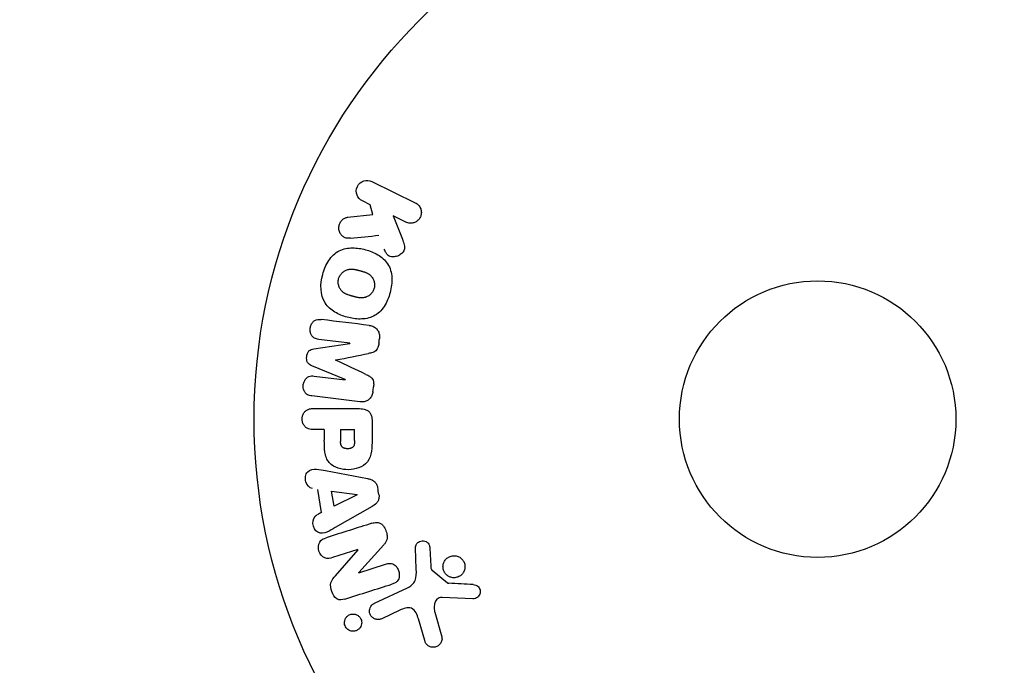
# Model space of a CAD drawing. Units: millimetres. Extents: x -17605 to 17348, y -7152 to 7054.
# Drawn here: x 14666 to 14758, y 1165 to 1225 of the extents above; entities that cross this region are included whole.
import ezdxf

# ---------------------------------------------------------------- set-up
doc = ezdxf.new("R2010")
doc.units = ezdxf.units.MM
doc.layers.add('2d', color=230, linetype='Continuous')

msp = doc.modelspace()

# ---------------------------------------------------------------- linework, layer by layer
at = {"layer": '2d'}
for p, q in [((14698.806, 1210.021), (14702.901, 1208.024)), ((14698.657, 1207.842), (14697.919, 1208.202)), ((14698.918, 1206.934), (14698.657, 1207.842)), ((14696.548, 1206.666), (14698.918, 1206.934)), ((14702.014, 1206.204), (14700.82, 1206.786)), ((14700.82, 1206.786), (14701.687, 1204.592)), ((14693.363, 1194.298), (14696.728, 1194.805)), ((14696.731, 1194.823), (14693.816, 1195.181)), ((14696.31, 1191.401), (14693.167, 1192.707)), ((14693.393, 1191.741), (14696.308, 1191.383)), ((14697.689, 1189.313), (14693.164, 1189.869)), ((14693.321, 1188.681), (14697.509, 1188.681)), ((14698.83, 1187.6), (14698.83, 1185.77)), ((14694.342, 1186.709), (14693.321, 1186.709)), ((14695.872, 1186.709), (14697.183, 1186.709)), ((14694.467, 1182.853), (14698.395, 1182.1)), ((14694.083, 1178.916), (14693.72, 1181.086)), ((14695.268, 1179.503), (14695.032, 1180.917)), ((14695.032, 1180.917), (14697.432, 1180.601)), ((14697.435, 1180.583), (14695.268, 1179.503)), ((14698.833, 1179.48), (14695.364, 1177.489)), ((14697.507, 1175.419), (14695.124, 1174.667)), ((14695.381, 1172.968), (14697.513, 1175.402)), ((14699.944, 1175.882), (14697.573, 1173.271)), ((14702.991, 1173.587), (14702.91, 1175.602)), ((14704.268, 1175.567), (14704.36, 1173.875)), ((14697.579, 1173.254), (14700.106, 1174.051)), ((14704.482, 1173.482), (14705.939, 1172.302)), ((14699.054, 1170.387), (14702.167, 1171.838)), ((14708.306, 1170.796), (14705.413, 1170.924)), ((14701.454, 1169.726), (14699.736, 1168.925)), ((14703.785, 1166.88), (14703.192, 1168.904)), ((14704.723, 1169.539), (14705.389, 1167.216))]:
    msp.add_line(p, q, dxfattribs=at)
msp.add_lwpolyline([(10245.807, 7048.336), (-10502.875, 7053.709, 1.00013), (-10504.7, -7146.291), (10245.807, -7151.664, 1.000259), (10245.807, 7048.336)], format="xyb", close=True, dxfattribs=at)
for radius in [53, 13]:
    msp.add_circle((14740.742, 1187.686), radius, dxfattribs=at)
for centre, major_axis, start_param, end_param in [((14696.521, 1193.115), (-10.017, -81.58), -1.591736, -1.591508), ((14699.222, 1192.784), (10.19, 82.987), -1.546276, -1.541154), ((14695.41, 1193.252), (9.942, 80.968), -1.571045, -1.570849), ((14699.222, 1192.784), (10.19, 82.987), -1.600736, -1.595614), ((14697.183, 1187.686), (0, 82.724), -1.594947, -1.582606), ((14734.709, 1199.559), (-82.498, -41.92), -1.056248, -1.05016), ((14697.899, 1174.177), (24.655, -78.197), -1.586672, -1.586454)]:
    msp.add_ellipse(centre, major_axis=major_axis, ratio=0.000001, start_param=start_param, end_param=end_param, dxfattribs=at)
at = {"layer": '2d', "extrusion": (0, 0, -1)}
for centre, major_axis, start_param, end_param in [((14696.521, 1193.115), (-10.017, -81.58), -1.549786, -1.549557), ((14694.342, 1187.686), (0, -81.164), -1.558753, -1.546287), ((14695.872, 1187.686), (0, -82.02), -1.558895, -1.545254), ((14699.445, 1180.775), (-13.797, 82.444), -1.572893, -1.565066), ((14697.458, 1180.442), (-13.625, 81.419), -1.569073, -1.568843), ((14697.343, 1174.002), (-24.559, 77.889), -1.580394, -1.580187)]:
    msp.add_ellipse(centre, major_axis=major_axis, ratio=0.000001, start_param=start_param, end_param=end_param, dxfattribs=at)
at = {"layer": '2d'}
for points, knots in [([(14697.919, 1208.202), (14697.695, 1208.311), (14697.515, 1208.499), (14697.325, 1208.985), (14697.326, 1209.291), (14697.574, 1209.808), (14697.812, 1210.001), (14698.32, 1210.157), (14698.582, 1210.13), (14698.806, 1210.021)], [0, 0, 0, 0, 0.25, 0.25, 0.5, 0.5, 0.75, 0.75, 1, 1, 1, 1]), ([(14702.901, 1208.024), (14703.013, 1207.969), (14703.117, 1207.892), (14703.202, 1207.799), (14703.288, 1207.706), (14703.359, 1207.593), (14703.405, 1207.469), (14703.448, 1207.354), (14703.471, 1207.226), (14703.469, 1207.098), (14703.468, 1206.985), (14703.446, 1206.869), (14703.406, 1206.76), (14703.369, 1206.663), (14703.316, 1206.569), (14703.252, 1206.487), (14703.19, 1206.408), (14703.115, 1206.339), (14703.035, 1206.283), (14702.951, 1206.224), (14702.858, 1206.179), (14702.764, 1206.149), (14702.661, 1206.117), (14702.553, 1206.101), (14702.449, 1206.102), (14702.333, 1206.103), (14702.217, 1206.124), (14702.11, 1206.163), (14702.077, 1206.175), (14702.045, 1206.189), (14702.014, 1206.204)], [0, 0, 0, 0, 0.125499, 0.125499, 0.125499, 0.251629, 0.251629, 0.251629, 0.369238, 0.369238, 0.369238, 0.472705, 0.472705, 0.472705, 0.56563, 0.56563, 0.56563, 0.655478, 0.655478, 0.655478, 0.749078, 0.749078, 0.749078, 0.851455, 0.851455, 0.851455, 0.96528, 0.96528, 0.96528, 1, 1, 1, 1]), ([(14696.791, 1204.697), (14696.657, 1204.684), (14696.521, 1204.683), (14696.393, 1204.711), (14696.291, 1204.734), (14696.193, 1204.778), (14696.108, 1204.839), (14696.024, 1204.9), (14695.949, 1204.978), (14695.887, 1205.067), (14695.818, 1205.166), (14695.763, 1205.281), (14695.733, 1205.405), (14695.705, 1205.52), (14695.699, 1205.647), (14695.715, 1205.77), (14695.728, 1205.874), (14695.758, 1205.979), (14695.8, 1206.076), (14695.844, 1206.178), (14695.903, 1206.275), (14695.974, 1206.357), (14696.043, 1206.438), (14696.127, 1206.508), (14696.215, 1206.559), (14696.296, 1206.604), (14696.383, 1206.636), (14696.47, 1206.654), (14696.496, 1206.659), (14696.522, 1206.663), (14696.548, 1206.666)], [0, 0, 0, 0, 0.137001, 0.137001, 0.137001, 0.246393, 0.246393, 0.246393, 0.354986, 0.354986, 0.354986, 0.477177, 0.477177, 0.477177, 0.591071, 0.591071, 0.591071, 0.686744, 0.686744, 0.686744, 0.786579, 0.786579, 0.786579, 0.884953, 0.884953, 0.884953, 0.973899, 0.973899, 0.973899, 1, 1, 1, 1]), ([(14701.687, 1204.592), (14701.755, 1204.419), (14701.823, 1204.243), (14701.864, 1204.058), (14701.882, 1203.979), (14701.894, 1203.896), (14701.894, 1203.813), (14701.894, 1203.744), (14701.885, 1203.673), (14701.865, 1203.606), (14701.844, 1203.539), (14701.811, 1203.474), (14701.771, 1203.417), (14701.716, 1203.339), (14701.647, 1203.27), (14701.573, 1203.213), (14701.463, 1203.126), (14701.339, 1203.059), (14701.212, 1203.013), (14701.082, 1202.966), (14700.946, 1202.94), (14700.812, 1202.938), (14700.717, 1202.936), (14700.622, 1202.946), (14700.533, 1202.975), (14700.461, 1202.998), (14700.392, 1203.034), (14700.333, 1203.083), (14700.261, 1203.143), (14700.201, 1203.221), (14700.151, 1203.305), (14700.083, 1203.419), (14700.03, 1203.544), (14699.981, 1203.669)], [0, 0, 0, 0, 0.15747, 0.15747, 0.15747, 0.224864, 0.224864, 0.224864, 0.280831, 0.280831, 0.280831, 0.337178, 0.337178, 0.337178, 0.4143, 0.4143, 0.4143, 0.530418, 0.530418, 0.530418, 0.649048, 0.649048, 0.649048, 0.732954, 0.732954, 0.732954, 0.801253, 0.801253, 0.801253, 0.885427, 0.885427, 0.885427, 1, 1, 1, 1]), ([(14694.191, 1201.295), (14694.314, 1201.75), (14694.498, 1202.198), (14695.013, 1202.98), (14695.357, 1203.316), (14696.142, 1203.704), (14696.57, 1203.775), (14697.404, 1203.782), (14697.818, 1203.719), (14698.612, 1203.505), (14699.002, 1203.353), (14699.725, 1202.925), (14700.06, 1202.646), (14700.54, 1201.914), (14700.667, 1201.454), (14700.719, 1200.524), (14700.655, 1200.05), (14700.531, 1199.587)], [0.5, 0.5, 0.5, 0.5, 0.5625, 0.5625, 0.625, 0.625, 0.6875, 0.6875, 0.75, 0.75, 0.8125, 0.8125, 0.875, 0.875, 0.9375, 0.9375, 1, 1, 1, 1]), ([(14700.531, 1199.587), (14700.407, 1199.125), (14700.225, 1198.681), (14699.708, 1197.894), (14699.368, 1197.561), (14698.578, 1197.169), (14698.145, 1197.098), (14697.297, 1197.093), (14696.887, 1197.158), (14696.087, 1197.376), (14695.697, 1197.531), (14694.984, 1197.959), (14694.653, 1198.235), (14693.933, 1199.349), (14693.946, 1200.384), (14694.191, 1201.295)], [0, 0, 0, 0, 0.0625, 0.0625, 0.125, 0.125, 0.1875, 0.1875, 0.25, 0.25, 0.3125, 0.3125, 0.375, 0.375, 0.5, 0.5, 0.5, 0.5]), ([(14695.688, 1200.891), (14695.703, 1200.943), (14695.73, 1201.02), (14695.765, 1201.095), (14695.791, 1201.144), (14695.805, 1201.169), (14695.847, 1201.237), (14695.878, 1201.281), (14695.946, 1201.364), (14695.984, 1201.406), (14696.098, 1201.516), (14696.18, 1201.578), (14696.316, 1201.657), (14696.361, 1201.68), (14696.454, 1201.719), (14696.502, 1201.735), (14696.594, 1201.76), (14696.664, 1201.775), (14696.75, 1201.784), (14696.788, 1201.787), (14696.813, 1201.788), (14696.827, 1201.789), (14696.883, 1201.791), (14696.952, 1201.789), (14697.037, 1201.782), (14697.075, 1201.778), (14697.1, 1201.775), (14697.114, 1201.773), (14697.167, 1201.766), (14697.234, 1201.755), (14697.319, 1201.737), (14697.357, 1201.729), (14697.382, 1201.723), (14697.397, 1201.719), (14697.428, 1201.712), (14697.461, 1201.704), (14697.503, 1201.693), (14697.522, 1201.688), (14697.535, 1201.685), (14697.543, 1201.683), (14697.57, 1201.676), (14697.617, 1201.663), (14697.723, 1201.635), (14697.767, 1201.623), (14697.802, 1201.614), (14697.813, 1201.611), (14697.819, 1201.609), (14697.82, 1201.609), (14697.852, 1201.6), (14697.889, 1201.589), (14697.928, 1201.578), (14697.944, 1201.574), (14697.954, 1201.571), (14697.959, 1201.569), (14698.017, 1201.552), (14698.09, 1201.528), (14698.167, 1201.501), (14698.198, 1201.489), (14698.218, 1201.481), (14698.226, 1201.478), (14698.287, 1201.453), (14698.355, 1201.422), (14698.428, 1201.383), (14698.458, 1201.366), (14698.478, 1201.354), (14698.486, 1201.349), (14698.54, 1201.315), (14698.581, 1201.286), (14698.658, 1201.225), (14698.692, 1201.193), (14698.795, 1201.088), (14698.854, 1201.009), (14698.932, 1200.873), (14698.955, 1200.827), (14698.994, 1200.731), (14699.011, 1200.684), (14699.041, 1200.579), (14699.057, 1200.5), (14699.067, 1200.421), (14699.071, 1200.368), (14699.073, 1200.342), (14699.075, 1200.203), (14699.062, 1200.094), (14699.034, 1199.989)], [0.5005005, 0.5005005, 0.5005005, 0.5005005, 0.5161098, 0.5239145, 0.5239145, 0.5317192, 0.5317192, 0.5473285, 0.5473285, 0.5629379, 0.5629379, 0.5941566, 0.5941566, 0.609766, 0.609766, 0.6253754, 0.6253754, 0.6409847, 0.6487894, 0.6526917, 0.6526917, 0.6565941, 0.6565941, 0.6722034, 0.6800081, 0.6839105, 0.6839105, 0.6878128, 0.6878128, 0.7034222, 0.7112268, 0.7151292, 0.7151292, 0.7190315, 0.7190315, 0.7268362, 0.7307385, 0.7326897, 0.7326897, 0.7346409, 0.7346409, 0.7502502, 0.7502502, 0.7580549, 0.7619573, 0.7639084, 0.7639084, 0.7658596, 0.7658596, 0.7736643, 0.7775666, 0.7795178, 0.7795178, 0.781469, 0.781469, 0.7970783, 0.804883, 0.8087853, 0.8087853, 0.8126877, 0.8126877, 0.828297, 0.8361017, 0.8400041, 0.8400041, 0.8439064, 0.8439064, 0.8595158, 0.8595158, 0.8751251, 0.8751251, 0.9063438, 0.9063438, 0.9219532, 0.9219532, 0.9375626, 0.9375626, 0.9531719, 0.9609766, 0.9609766, 0.9687813, 0.9687813, 1, 1, 1, 1]), ([(14699.034, 1199.989), (14699.02, 1199.936), (14699.002, 1199.884), (14698.959, 1199.784), (14698.932, 1199.733), (14698.876, 1199.64), (14698.846, 1199.596), (14698.778, 1199.512), (14698.74, 1199.47), (14698.626, 1199.36), (14698.542, 1199.296), (14698.406, 1199.217), (14698.337, 1199.183), (14698.266, 1199.156), (14698.218, 1199.14), (14698.193, 1199.132), (14698.124, 1199.113), (14698.053, 1199.099), (14697.966, 1199.089), (14697.928, 1199.087), (14697.903, 1199.085), (14697.889, 1199.085), (14697.832, 1199.083), (14697.762, 1199.085), (14697.676, 1199.092), (14697.638, 1199.096), (14697.613, 1199.1), (14697.598, 1199.102), (14697.546, 1199.109), (14697.479, 1199.121), (14697.393, 1199.138), (14697.349, 1199.148), (14697.33, 1199.153), (14697.316, 1199.156), (14697.309, 1199.158), (14697.283, 1199.164), (14697.25, 1199.172), (14697.208, 1199.183), (14697.189, 1199.188), (14697.176, 1199.191), (14697.167, 1199.194), (14697.154, 1199.197), (14697.129, 1199.204), (14697.088, 1199.215), (14697.058, 1199.223), (14697.039, 1199.228), (14696.99, 1199.241), (14696.948, 1199.253), (14696.912, 1199.262), (14696.9, 1199.266), (14696.892, 1199.268), (14696.89, 1199.268), (14696.858, 1199.277), (14696.822, 1199.288), (14696.788, 1199.297), (14696.766, 1199.304), (14696.758, 1199.306), (14696.694, 1199.326), (14696.621, 1199.349), (14696.545, 1199.377), (14696.513, 1199.389), (14696.493, 1199.398), (14696.485, 1199.401), (14696.425, 1199.426), (14696.357, 1199.457), (14696.285, 1199.496), (14696.255, 1199.513), (14696.235, 1199.525), (14696.227, 1199.53), (14696.173, 1199.564), (14696.133, 1199.593), (14696.057, 1199.655), (14696.022, 1199.686), (14695.921, 1199.792), (14695.862, 1199.871), (14695.786, 1200.007), (14695.764, 1200.053), (14695.724, 1200.149), (14695.708, 1200.196), (14695.679, 1200.301), (14695.662, 1200.38), (14695.653, 1200.459), (14695.649, 1200.512), (14695.648, 1200.538), (14695.646, 1200.678), (14695.66, 1200.787), (14695.688, 1200.891)], [0, 0, 0, 0, 0.0156406, 0.0156406, 0.0312813, 0.0312813, 0.0469219, 0.0469219, 0.0625626, 0.0625626, 0.0938438, 0.0938438, 0.1094845, 0.1173048, 0.1173048, 0.1251251, 0.1251251, 0.1407658, 0.1485861, 0.1524962, 0.1524962, 0.1564064, 0.1564064, 0.172047, 0.1798674, 0.1837775, 0.1837775, 0.1876877, 0.1876877, 0.2033283, 0.2111486, 0.2150588, 0.2170139, 0.2170139, 0.218969, 0.218969, 0.2267893, 0.2306994, 0.2326545, 0.2326545, 0.2346096, 0.2346096, 0.2424299, 0.2463401, 0.2463401, 0.2502502, 0.2502502, 0.2580706, 0.2619807, 0.2639358, 0.2639358, 0.2658909, 0.2658909, 0.2737112, 0.2776214, 0.2776214, 0.2815315, 0.2815315, 0.2971722, 0.3049925, 0.3089026, 0.3089026, 0.3128128, 0.3128128, 0.3284534, 0.3362738, 0.3401839, 0.3401839, 0.3440941, 0.3440941, 0.3597347, 0.3597347, 0.3753754, 0.3753754, 0.4066566, 0.4066566, 0.4222973, 0.4222973, 0.4379379, 0.4379379, 0.4535785, 0.4613989, 0.4613989, 0.4692192, 0.4692192, 0.5005005, 0.5005005, 0.5005005, 0.5005005]), ([(14693.816, 1195.181), (14693.68, 1195.198), (14693.542, 1195.229), (14693.42, 1195.296), (14693.345, 1195.337), (14693.276, 1195.394), (14693.22, 1195.463), (14693.163, 1195.532), (14693.117, 1195.613), (14693.082, 1195.7), (14693.046, 1195.792), (14693.022, 1195.893), (14693.012, 1195.995), (14693.002, 1196.106), (14693.008, 1196.221), (14693.032, 1196.331), (14693.055, 1196.436), (14693.093, 1196.539), (14693.144, 1196.631), (14693.196, 1196.726), (14693.263, 1196.813), (14693.339, 1196.882), (14693.411, 1196.947), (14693.495, 1196.998), (14693.582, 1197.027), (14693.68, 1197.06), (14693.782, 1197.068), (14693.882, 1197.066), (14693.937, 1197.064), (14693.991, 1197.06), (14694.046, 1197.053)], [0, 0, 0, 0, 0.149557, 0.149557, 0.149557, 0.240892, 0.240892, 0.240892, 0.331834, 0.331834, 0.331834, 0.428634, 0.428634, 0.428634, 0.53396, 0.53396, 0.53396, 0.633918, 0.633918, 0.633918, 0.73669, 0.73669, 0.73669, 0.833499, 0.833499, 0.833499, 0.94118, 0.94118, 0.94118, 1, 1, 1, 1]), ([(14698.571, 1196.497), (14698.72, 1196.479), (14698.87, 1196.439), (14699.004, 1196.368), (14699.102, 1196.316), (14699.194, 1196.246), (14699.27, 1196.161), (14699.347, 1196.076), (14699.41, 1195.973), (14699.454, 1195.862), (14699.496, 1195.756), (14699.522, 1195.64), (14699.531, 1195.524), (14699.539, 1195.431), (14699.536, 1195.337), (14699.524, 1195.244)], [0, 0, 0, 0, 0.270608, 0.270608, 0.270608, 0.467141, 0.467141, 0.467141, 0.66447, 0.66447, 0.66447, 0.851846, 0.851846, 0.851846, 1, 1, 1, 1]), ([(14699.472, 1194.819), (14699.455, 1194.681), (14699.427, 1194.543), (14699.377, 1194.415), (14699.347, 1194.338), (14699.307, 1194.264), (14699.258, 1194.2), (14699.209, 1194.135), (14699.147, 1194.081), (14699.08, 1194.04), (14698.96, 1193.967), (14698.825, 1193.928), (14698.693, 1193.896), (14698.63, 1193.881), (14698.566, 1193.868), (14698.503, 1193.856)], [0, 0, 0, 0, 0.262144, 0.262144, 0.262144, 0.418954, 0.418954, 0.418954, 0.577827, 0.577827, 0.577827, 0.864518, 0.864518, 0.864518, 1, 1, 1, 1]), ([(14693.167, 1192.707), (14693.013, 1192.771), (14692.858, 1192.856), (14692.673, 1193.169), (14692.665, 1193.378), (14692.712, 1193.763), (14692.768, 1193.963), (14693.022, 1194.228), (14693.196, 1194.273), (14693.363, 1194.298)], [0, 0, 0, 0, 0.25, 0.25, 0.5, 0.5, 0.75, 0.75, 1, 1, 1, 1]), ([(14698.262, 1191.893), (14698.375, 1191.84), (14698.488, 1191.785), (14698.595, 1191.717), (14698.673, 1191.668), (14698.748, 1191.611), (14698.81, 1191.539), (14698.857, 1191.484), (14698.896, 1191.419), (14698.923, 1191.349), (14698.956, 1191.263), (14698.974, 1191.169), (14698.981, 1191.075), (14698.99, 1190.959), (14698.984, 1190.84), (14698.969, 1190.724)], [0, 0, 0, 0, 0.262214, 0.262214, 0.262214, 0.45352, 0.45352, 0.45352, 0.59911, 0.59911, 0.59911, 0.778355, 0.778355, 0.778355, 1, 1, 1, 1]), ([(14693.164, 1189.869), (14693.027, 1189.886), (14692.889, 1189.914), (14692.765, 1189.98), (14692.694, 1190.017), (14692.628, 1190.07), (14692.574, 1190.134), (14692.519, 1190.198), (14692.473, 1190.274), (14692.439, 1190.355), (14692.403, 1190.441), (14692.378, 1190.534), (14692.365, 1190.629), (14692.35, 1190.735), (14692.351, 1190.847), (14692.368, 1190.954), (14692.385, 1191.06), (14692.418, 1191.164), (14692.464, 1191.259), (14692.51, 1191.356), (14692.572, 1191.446), (14692.643, 1191.52), (14692.715, 1191.594), (14692.799, 1191.656), (14692.89, 1191.694), (14692.968, 1191.727), (14693.052, 1191.744), (14693.134, 1191.75), (14693.221, 1191.756), (14693.308, 1191.751), (14693.393, 1191.741)], [0, 0, 0, 0, 0.149412, 0.149412, 0.149412, 0.234669, 0.234669, 0.234669, 0.319552, 0.319552, 0.319552, 0.409122, 0.409122, 0.409122, 0.510496, 0.510496, 0.510496, 0.610839, 0.610839, 0.610839, 0.713767, 0.713767, 0.713767, 0.817551, 0.817551, 0.817551, 0.907085, 0.907085, 0.907085, 1, 1, 1, 1]), ([(14698.917, 1190.299), (14698.901, 1190.167), (14698.867, 1190.036), (14698.814, 1189.916), (14698.76, 1189.796), (14698.686, 1189.684), (14698.597, 1189.594), (14698.517, 1189.513), (14698.424, 1189.447), (14698.326, 1189.4), (14698.228, 1189.353), (14698.123, 1189.325), (14698.018, 1189.311), (14697.909, 1189.298), (14697.798, 1189.3), (14697.689, 1189.313)], [0, 0, 0, 0, 0.211935, 0.211935, 0.211935, 0.42554, 0.42554, 0.42554, 0.616183, 0.616183, 0.616183, 0.804578, 0.804578, 0.804578, 1, 1, 1, 1]), ([(14693.321, 1186.709), (14693.167, 1186.709), (14693.011, 1186.722), (14692.863, 1186.771), (14692.771, 1186.802), (14692.682, 1186.849), (14692.604, 1186.914), (14692.526, 1186.978), (14692.457, 1187.06), (14692.402, 1187.151), (14692.346, 1187.241), (14692.304, 1187.344), (14692.277, 1187.451), (14692.251, 1187.558), (14692.241, 1187.674), (14692.251, 1187.785), (14692.26, 1187.883), (14692.284, 1187.98), (14692.318, 1188.069), (14692.355, 1188.164), (14692.405, 1188.254), (14692.465, 1188.332), (14692.531, 1188.416), (14692.61, 1188.489), (14692.697, 1188.542), (14692.778, 1188.591), (14692.867, 1188.624), (14692.958, 1188.645), (14693.077, 1188.672), (14693.199, 1188.681), (14693.321, 1188.681)], [0, 0, 0, 0, 0.150582, 0.150582, 0.150582, 0.244297, 0.244297, 0.244297, 0.338108, 0.338108, 0.338108, 0.43157, 0.43157, 0.43157, 0.526276, 0.526276, 0.526276, 0.608642, 0.608642, 0.608642, 0.696468, 0.696468, 0.696468, 0.792269, 0.792269, 0.792269, 0.881826, 0.881826, 0.881826, 1, 1, 1, 1]), ([(14697.509, 1188.681), (14697.703, 1188.681), (14697.9, 1188.667), (14698.089, 1188.619), (14698.198, 1188.592), (14698.305, 1188.552), (14698.403, 1188.493), (14698.48, 1188.446), (14698.552, 1188.386), (14698.612, 1188.314), (14698.672, 1188.242), (14698.72, 1188.156), (14698.754, 1188.065), (14698.795, 1187.954), (14698.818, 1187.833), (14698.826, 1187.712), (14698.829, 1187.675), (14698.83, 1187.637), (14698.83, 1187.6)], [0, 0, 0, 0, 0.31317, 0.31317, 0.31317, 0.49167, 0.49167, 0.49167, 0.632378, 0.632378, 0.632378, 0.773792, 0.773792, 0.773792, 0.946691, 0.946691, 0.946691, 1, 1, 1, 1]), ([(14698.83, 1185.77), (14698.83, 1185.401), (14698.824, 1185.031), (14698.717, 1184.304), (14698.606, 1183.946), (14698.174, 1183.398), (14697.874, 1183.223), (14697.261, 1182.995), (14696.936, 1182.939), (14696.293, 1182.929), (14695.965, 1182.975), (14695.344, 1183.181), (14695.036, 1183.34), (14694.573, 1183.868), (14694.453, 1184.228), (14694.346, 1184.958), (14694.342, 1185.328), (14694.342, 1185.697)], [0, 0, 0, 0, 0.125, 0.125, 0.25, 0.25, 0.375, 0.375, 0.5, 0.5, 0.625, 0.625, 0.75, 0.75, 0.875, 0.875, 1, 1, 1, 1]), ([(14697.183, 1185.688), (14697.183, 1185.655), (14697.183, 1185.612), (14697.182, 1185.57), (14697.182, 1185.551), (14697.182, 1185.544), (14697.182, 1185.539), (14697.182, 1185.538), (14697.181, 1185.506), (14697.179, 1185.466), (14697.175, 1185.422), (14697.173, 1185.404), (14697.172, 1185.393), (14697.172, 1185.388), (14697.167, 1185.353), (14697.161, 1185.313), (14697.153, 1185.277), (14697.147, 1185.254), (14697.144, 1185.245), (14697.124, 1185.181), (14697.101, 1185.136), (14697.059, 1185.083), (14697.036, 1185.058), (14697.008, 1185.035), (14696.988, 1185.021), (14696.976, 1185.013), (14696.949, 1184.996), (14696.919, 1184.981), (14696.887, 1184.968), (14696.865, 1184.959), (14696.852, 1184.955), (14696.822, 1184.945), (14696.801, 1184.939), (14696.757, 1184.928), (14696.733, 1184.923), (14696.667, 1184.913), (14696.621, 1184.908), (14696.555, 1184.906), (14696.532, 1184.905), (14696.488, 1184.906), (14696.466, 1184.908), (14696.418, 1184.911), (14696.384, 1184.915), (14696.351, 1184.92), (14696.329, 1184.924), (14696.32, 1184.926), (14696.285, 1184.934), (14696.251, 1184.943), (14696.219, 1184.953), (14696.199, 1184.961), (14696.19, 1184.964), (14696.155, 1184.979), (14696.123, 1184.995), (14696.094, 1185.013), (14696.076, 1185.026), (14696.067, 1185.032), (14696.039, 1185.054), (14696.022, 1185.071), (14695.99, 1185.107), (14695.975, 1185.129), (14695.951, 1185.169), (14695.935, 1185.201), (14695.922, 1185.237), (14695.913, 1185.262), (14695.909, 1185.276), (14695.9, 1185.31), (14695.892, 1185.346), (14695.886, 1185.384), (14695.882, 1185.41), (14695.88, 1185.426), (14695.875, 1185.484), (14695.872, 1185.535), (14695.872, 1185.59)], [0, 0, 0, 0, 0.03125, 0.046875, 0.054688, 0.058594, 0.058594, 0.0625, 0.0625, 0.09375, 0.109375, 0.117188, 0.117188, 0.125, 0.125, 0.15625, 0.171875, 0.171875, 0.1875, 0.1875, 0.25, 0.25, 0.28125, 0.296875, 0.296875, 0.3125, 0.3125, 0.34375, 0.359375, 0.359375, 0.375, 0.375, 0.40625, 0.40625, 0.4375, 0.4375, 0.5, 0.5, 0.53125, 0.53125, 0.5625, 0.5625, 0.59375, 0.609375, 0.609375, 0.625, 0.625, 0.65625, 0.671875, 0.671875, 0.6875, 0.6875, 0.71875, 0.734375, 0.734375, 0.75, 0.75, 0.78125, 0.78125, 0.8125, 0.8125, 0.84375, 0.859375, 0.859375, 0.875, 0.875, 0.90625, 0.921875, 0.921875, 0.9375, 0.9375, 1, 1, 1, 1]), ([(14693.235, 1181.154), (14692.941, 1181.195), (14692.702, 1181.483), (14692.567, 1181.971), (14692.549, 1182.145), (14692.598, 1182.476), (14692.675, 1182.628), (14693, 1182.954), (14693.308, 1183.008), (14693.887, 1182.965), (14694.177, 1182.908), (14694.467, 1182.853)], [0, 0, 0, 0, 0.25, 0.25, 0.375, 0.375, 0.5, 0.5, 0.75, 0.75, 1, 1, 1, 1]), ([(14698.395, 1182.1), (14698.507, 1182.078), (14698.618, 1182.051), (14698.727, 1182.011), (14698.836, 1181.971), (14698.944, 1181.916), (14699.038, 1181.839), (14699.11, 1181.779), (14699.175, 1181.706), (14699.227, 1181.624), (14699.278, 1181.542), (14699.318, 1181.449), (14699.343, 1181.354), (14699.352, 1181.319), (14699.36, 1181.283), (14699.366, 1181.247)], [0, 0, 0, 0, 0.258514, 0.258514, 0.258514, 0.521139, 0.521139, 0.521139, 0.723781, 0.723781, 0.723781, 0.926502, 0.926502, 0.926502, 1, 1, 1, 1]), ([(14699.474, 1180.602), (14699.491, 1180.5), (14699.495, 1180.395), (14699.482, 1180.294), (14699.469, 1180.193), (14699.439, 1180.094), (14699.395, 1180.005), (14699.353, 1179.922), (14699.299, 1179.846), (14699.237, 1179.781), (14699.12, 1179.656), (14698.977, 1179.562), (14698.833, 1179.48)], [0, 0, 0, 0, 0.210571, 0.210571, 0.210571, 0.422328, 0.422328, 0.422328, 0.621156, 0.621156, 0.621156, 1, 1, 1, 1]), ([(14695.364, 1177.489), (14695.108, 1177.341), (14694.852, 1177.193), (14694.314, 1176.963), (14694.011, 1176.914), (14693.455, 1177.188), (14693.291, 1177.537), (14693.25, 1178.209), (14693.382, 1178.56), (14693.646, 1178.694)], [0, 0, 0, 0, 0.25, 0.25, 0.5, 0.5, 0.75, 0.75, 1, 1, 1, 1]), ([(14698.82, 1177.898), (14698.965, 1177.943), (14699.116, 1177.98), (14699.27, 1177.981), (14699.352, 1177.982), (14699.435, 1177.971), (14699.515, 1177.945), (14699.595, 1177.918), (14699.672, 1177.873), (14699.74, 1177.816), (14699.823, 1177.746), (14699.894, 1177.658), (14699.955, 1177.565), (14700.056, 1177.408), (14700.131, 1177.23), (14700.186, 1177.05), (14700.225, 1176.919), (14700.252, 1176.784), (14700.257, 1176.649), (14700.261, 1176.548), (14700.25, 1176.445), (14700.223, 1176.351), (14700.196, 1176.256), (14700.154, 1176.167), (14700.102, 1176.087), (14700.055, 1176.013), (14700.001, 1175.946), (14699.944, 1175.882)], [0, 0, 0, 0, 0.1575, 0.1575, 0.1575, 0.241033, 0.241033, 0.241033, 0.325709, 0.325709, 0.325709, 0.429473, 0.429473, 0.429473, 0.603377, 0.603377, 0.603377, 0.728155, 0.728155, 0.728155, 0.821685, 0.821685, 0.821685, 0.914881, 0.914881, 0.914881, 1, 1, 1, 1]), ([(14695.124, 1174.667), (14694.883, 1174.591), (14694.622, 1174.548), (14694.131, 1174.756), (14693.931, 1175.006), (14693.75, 1175.563), (14693.764, 1175.886), (14694.045, 1176.352), (14694.288, 1176.469), (14694.531, 1176.546)], [0, 0, 0, 0, 0.25, 0.25, 0.5, 0.5, 0.75, 0.75, 1, 1, 1, 1]), ([(14702.91, 1175.602), (14702.908, 1175.662), (14702.917, 1175.723), (14702.934, 1175.779), (14702.952, 1175.835), (14702.978, 1175.887), (14703.009, 1175.934), (14703.057, 1176.006), (14703.118, 1176.068), (14703.186, 1176.118), (14703.254, 1176.168), (14703.332, 1176.207), (14703.413, 1176.23), (14703.499, 1176.255), (14703.591, 1176.263), (14703.681, 1176.25), (14703.759, 1176.239), (14703.837, 1176.213), (14703.909, 1176.176), (14703.983, 1176.137), (14704.053, 1176.084), (14704.11, 1176.02), (14704.15, 1175.974), (14704.183, 1175.922), (14704.206, 1175.866), (14704.236, 1175.795), (14704.253, 1175.718), (14704.262, 1175.642), (14704.264, 1175.617), (14704.266, 1175.592), (14704.268, 1175.567)], [0, 0, 0, 0, 0.082221, 0.082221, 0.082221, 0.163511, 0.163511, 0.163511, 0.287426, 0.287426, 0.287426, 0.413061, 0.413061, 0.413061, 0.546586, 0.546586, 0.546586, 0.661904, 0.661904, 0.661904, 0.780544, 0.780544, 0.780544, 0.862621, 0.862621, 0.862621, 0.966358, 0.966358, 0.966358, 1, 1, 1, 1]), ([(14706, 1172.931), (14705.908, 1172.987), (14705.823, 1173.059), (14705.751, 1173.142), (14705.68, 1173.226), (14705.62, 1173.324), (14705.578, 1173.427), (14705.538, 1173.526), (14705.513, 1173.633), (14705.505, 1173.74), (14705.498, 1173.846), (14705.507, 1173.953), (14705.531, 1174.054), (14705.556, 1174.16), (14705.598, 1174.262), (14705.653, 1174.353), (14705.712, 1174.45), (14705.788, 1174.538), (14705.874, 1174.61), (14705.967, 1174.687), (14706.073, 1174.748), (14706.186, 1174.789), (14706.304, 1174.831), (14706.431, 1174.853), (14706.558, 1174.85), (14706.684, 1174.848), (14706.813, 1174.822), (14706.933, 1174.772), (14706.981, 1174.752), (14707.029, 1174.728), (14707.074, 1174.701)], [0, 0, 0, 0, 0.0492127, 0.0492127, 0.0492127, 0.0985629, 0.0985629, 0.0985629, 0.1461901, 0.1461901, 0.1461901, 0.1936729, 0.1936729, 0.1936729, 0.2434261, 0.2434261, 0.2434261, 0.2970519, 0.2970519, 0.2970519, 0.3548805, 0.3548805, 0.3548805, 0.415485, 0.415485, 0.415485, 0.4757831, 0.4757831, 0.4757831, 0.5, 0.5, 0.5, 0.5]), ([(14707.074, 1174.701), (14707.135, 1174.664), (14707.193, 1174.62), (14707.245, 1174.571), (14707.329, 1174.492), (14707.402, 1174.397), (14707.456, 1174.294), (14707.506, 1174.197), (14707.541, 1174.091), (14707.559, 1173.984), (14707.576, 1173.879), (14707.577, 1173.771), (14707.562, 1173.668), (14707.547, 1173.561), (14707.514, 1173.457), (14707.468, 1173.362), (14707.419, 1173.261), (14707.353, 1173.168), (14707.276, 1173.09), (14707.193, 1173.005), (14707.094, 1172.935), (14706.989, 1172.884), (14706.877, 1172.83), (14706.754, 1172.796), (14706.63, 1172.784), (14706.504, 1172.773), (14706.373, 1172.785), (14706.249, 1172.822), (14706.163, 1172.847), (14706.078, 1172.883), (14706, 1172.931)], [0.5, 0.5, 0.5, 0.5, 0.5325, 0.5325, 0.5325, 0.5843306, 0.5843306, 0.5843306, 0.6325858, 0.6325858, 0.6325858, 0.6798809, 0.6798809, 0.6798809, 0.7287596, 0.7287596, 0.7287596, 0.781079, 0.781079, 0.781079, 0.8376169, 0.8376169, 0.8376169, 0.8975665, 0.8975665, 0.8975665, 0.9583179, 0.9583179, 0.9583179, 1, 1, 1, 1]), ([(14700.106, 1174.051), (14700.248, 1174.096), (14700.396, 1174.133), (14700.547, 1174.132), (14700.623, 1174.131), (14700.701, 1174.119), (14700.775, 1174.091), (14700.849, 1174.064), (14700.92, 1174.019), (14700.983, 1173.966), (14701.062, 1173.899), (14701.13, 1173.816), (14701.187, 1173.727), (14701.259, 1173.614), (14701.314, 1173.487), (14701.349, 1173.357), (14701.384, 1173.226), (14701.401, 1173.089), (14701.395, 1172.956), (14701.391, 1172.86), (14701.374, 1172.765), (14701.342, 1172.677), (14701.315, 1172.603), (14701.276, 1172.535), (14701.227, 1172.477), (14701.168, 1172.406), (14701.094, 1172.35), (14701.015, 1172.305), (14700.916, 1172.248), (14700.808, 1172.207), (14700.699, 1172.173)], [0, 0, 0, 0, 0.149047, 0.149047, 0.149047, 0.224258, 0.224258, 0.224258, 0.300011, 0.300011, 0.300011, 0.394683, 0.394683, 0.394683, 0.514913, 0.514913, 0.514913, 0.635701, 0.635701, 0.635701, 0.72283, 0.72283, 0.72283, 0.796261, 0.796261, 0.796261, 0.886016, 0.886016, 0.886016, 1, 1, 1, 1]), ([(14702.167, 1171.838), (14702.468, 1171.979), (14702.749, 1172.188), (14703.024, 1172.836), (14703.006, 1173.219), (14702.991, 1173.587)], [0, 0, 0, 0, 0.5, 0.5, 1, 1, 1, 1]), ([(14704.36, 1173.875), (14704.362, 1173.836), (14704.363, 1173.798), (14704.366, 1173.76), (14704.37, 1173.711), (14704.376, 1173.662), (14704.392, 1173.616), (14704.401, 1173.588), (14704.415, 1173.56), (14704.432, 1173.535), (14704.446, 1173.515), (14704.463, 1173.497), (14704.482, 1173.482)], [0, 0, 0, 0, 0.271486, 0.271486, 0.271486, 0.613888, 0.613888, 0.613888, 0.826923, 0.826923, 0.826923, 1, 1, 1, 1]), ([(14696.259, 1170.773), (14696.022, 1170.698), (14695.751, 1170.649), (14695.293, 1170.929), (14695.145, 1171.204), (14694.952, 1171.746), (14694.898, 1172.043), (14695.04, 1172.57), (14695.212, 1172.774), (14695.381, 1172.968)], [0, 0, 0, 0, 0.25, 0.25, 0.5, 0.5, 0.75, 0.75, 1, 1, 1, 1]), ([(14705.939, 1172.302), (14705.955, 1172.289), (14705.973, 1172.279), (14705.991, 1172.272), (14706.008, 1172.266), (14706.025, 1172.263), (14706.042, 1172.262)], [0, 0, 0, 0, 0.529214, 0.529214, 0.529214, 1, 1, 1, 1]), ([(14708.35, 1172.139), (14708.434, 1172.134), (14708.519, 1172.118), (14708.599, 1172.086), (14708.66, 1172.062), (14708.719, 1172.027), (14708.77, 1171.984), (14708.821, 1171.94), (14708.866, 1171.887), (14708.902, 1171.829), (14708.939, 1171.77), (14708.967, 1171.705), (14708.985, 1171.638), (14709.004, 1171.568), (14709.011, 1171.493), (14709.005, 1171.422), (14709, 1171.356), (14708.983, 1171.291), (14708.959, 1171.232), (14708.932, 1171.166), (14708.895, 1171.104), (14708.852, 1171.05), (14708.8, 1170.985), (14708.736, 1170.929), (14708.666, 1170.887), (14708.594, 1170.844), (14708.512, 1170.814), (14708.429, 1170.802), (14708.389, 1170.796), (14708.347, 1170.794), (14708.306, 1170.796)], [0, 0, 0, 0, 0.121966, 0.121966, 0.121966, 0.214779, 0.214779, 0.214779, 0.307643, 0.307643, 0.307643, 0.401902, 0.401902, 0.401902, 0.50199, 0.50199, 0.50199, 0.594015, 0.594015, 0.594015, 0.695052, 0.695052, 0.695052, 0.816614, 0.816614, 0.816614, 0.940808, 0.940808, 0.940808, 1, 1, 1, 1]), ([(14705.413, 1170.924), (14705.323, 1170.928), (14705.231, 1170.917), (14705.147, 1170.887), (14705.069, 1170.858), (14704.996, 1170.812), (14704.936, 1170.753), (14704.884, 1170.702), (14704.841, 1170.641), (14704.806, 1170.576), (14704.75, 1170.471), (14704.714, 1170.352), (14704.693, 1170.231), (14704.663, 1170.056), (14704.661, 1169.87), (14704.69, 1169.689), (14704.698, 1169.639), (14704.709, 1169.588), (14704.723, 1169.539)], [0, 0, 0, 0, 0.155271, 0.155271, 0.155271, 0.300602, 0.300602, 0.300602, 0.425017, 0.425017, 0.425017, 0.625972, 0.625972, 0.625972, 0.919161, 0.919161, 0.919161, 1, 1, 1, 1]), ([(14699.736, 1168.925), (14699.644, 1168.882), (14699.543, 1168.856), (14699.441, 1168.85), (14699.338, 1168.845), (14699.231, 1168.859), (14699.13, 1168.894), (14699.036, 1168.927), (14698.944, 1168.979), (14698.866, 1169.047), (14698.798, 1169.106), (14698.738, 1169.179), (14698.692, 1169.26), (14698.652, 1169.331), (14698.622, 1169.41), (14698.606, 1169.49), (14698.589, 1169.567), (14698.585, 1169.647), (14698.591, 1169.723), (14698.598, 1169.803), (14698.617, 1169.882), (14698.645, 1169.954), (14698.677, 1170.033), (14698.721, 1170.107), (14698.774, 1170.171), (14698.833, 1170.242), (14698.905, 1170.303), (14698.983, 1170.349), (14699.006, 1170.363), (14699.03, 1170.375), (14699.054, 1170.387)], [0, 0, 0, 0, 0.128283, 0.128283, 0.128283, 0.257197, 0.257197, 0.257197, 0.376438, 0.376438, 0.376438, 0.47937, 0.47937, 0.47937, 0.570293, 0.570293, 0.570293, 0.657943, 0.657943, 0.657943, 0.74995, 0.74995, 0.74995, 0.851832, 0.851832, 0.851832, 0.966572, 0.966572, 0.966572, 1, 1, 1, 1]), ([(14703.192, 1168.904), (14703.133, 1169.104), (14703.069, 1169.301), (14702.873, 1169.672), (14702.725, 1169.841), (14702.354, 1169.973), (14702.157, 1169.955), (14701.794, 1169.872), (14701.622, 1169.805), (14701.454, 1169.726)], [0, 0, 0, 0, 0.25, 0.25, 0.5, 0.5, 0.75, 0.75, 1, 1, 1, 1]), ([(14696.479, 1167.985), (14696.424, 1168.039), (14696.375, 1168.104), (14696.337, 1168.173), (14696.299, 1168.243), (14696.271, 1168.319), (14696.255, 1168.396), (14696.239, 1168.472), (14696.235, 1168.55), (14696.241, 1168.625), (14696.247, 1168.705), (14696.265, 1168.782), (14696.293, 1168.853), (14696.323, 1168.933), (14696.366, 1169.006), (14696.418, 1169.07), (14696.477, 1169.143), (14696.548, 1169.205), (14696.626, 1169.252), (14696.712, 1169.305), (14696.809, 1169.341), (14696.91, 1169.359), (14697.014, 1169.377), (14697.125, 1169.374), (14697.232, 1169.349), (14697.332, 1169.325), (14697.433, 1169.281), (14697.521, 1169.217), (14697.553, 1169.194), (14697.584, 1169.168), (14697.613, 1169.14)], [0, 0, 0, 0, 0.0433665, 0.0433665, 0.0433665, 0.0868094, 0.0868094, 0.0868094, 0.1295054, 0.1295054, 0.1295054, 0.1746613, 0.1746613, 0.1746613, 0.2253036, 0.2253036, 0.2253036, 0.2831823, 0.2831823, 0.2831823, 0.3477345, 0.3477345, 0.3477345, 0.4147773, 0.4147773, 0.4147773, 0.4773892, 0.4773892, 0.4773892, 0.5, 0.5, 0.5, 0.5]), ([(14697.613, 1169.14), (14697.652, 1169.101), (14697.688, 1169.058), (14697.72, 1169.011), (14697.766, 1168.942), (14697.802, 1168.864), (14697.825, 1168.784), (14697.846, 1168.709), (14697.857, 1168.631), (14697.856, 1168.555), (14697.856, 1168.476), (14697.843, 1168.398), (14697.821, 1168.325), (14697.797, 1168.245), (14697.76, 1168.17), (14697.715, 1168.104), (14697.663, 1168.029), (14697.599, 1167.963), (14697.528, 1167.911), (14697.448, 1167.852), (14697.357, 1167.807), (14697.262, 1167.781), (14697.16, 1167.753), (14697.051, 1167.745), (14696.943, 1167.759), (14696.84, 1167.772), (14696.734, 1167.807), (14696.639, 1167.863), (14696.582, 1167.896), (14696.528, 1167.937), (14696.479, 1167.985)], [0.5, 0.5, 0.5, 0.5, 0.5308264, 0.5308264, 0.5308264, 0.5764939, 0.5764939, 0.5764939, 0.619222, 0.619222, 0.619222, 0.6634255, 0.6634255, 0.6634255, 0.7123401, 0.7123401, 0.7123401, 0.7680844, 0.7680844, 0.7680844, 0.8308981, 0.8308981, 0.8308981, 0.8977418, 0.8977418, 0.8977418, 0.9621491, 0.9621491, 0.9621491, 1, 1, 1, 1]), ([(14705.389, 1167.216), (14705.409, 1167.149), (14705.415, 1167.077), (14705.411, 1167.009), (14705.407, 1166.941), (14705.392, 1166.875), (14705.37, 1166.812), (14705.336, 1166.716), (14705.284, 1166.627), (14705.22, 1166.55), (14705.156, 1166.472), (14705.079, 1166.405), (14704.993, 1166.354), (14704.899, 1166.297), (14704.791, 1166.259), (14704.68, 1166.245), (14704.582, 1166.234), (14704.48, 1166.24), (14704.38, 1166.265), (14704.282, 1166.289), (14704.183, 1166.331), (14704.097, 1166.393), (14704.038, 1166.435), (14703.984, 1166.489), (14703.94, 1166.549), (14703.885, 1166.624), (14703.843, 1166.71), (14703.812, 1166.798), (14703.802, 1166.825), (14703.793, 1166.853), (14703.785, 1166.88)], [0, 0, 0, 0, 0.078905, 0.078905, 0.078905, 0.156895, 0.156895, 0.156895, 0.278767, 0.278767, 0.278767, 0.402824, 0.402824, 0.402824, 0.540222, 0.540222, 0.540222, 0.661123, 0.661123, 0.661123, 0.781936, 0.781936, 0.781936, 0.864404, 0.864404, 0.864404, 0.968184, 0.968184, 0.968184, 1, 1, 1, 1])]:
    msp.add_open_spline(points, degree=3, knots=knots, dxfattribs=at)
for points in [[(14696.791, 1204.697), (14697.701, 1204.788), (14698.595, 1204.877), (14699.472, 1204.965)], [(14698.571, 1196.497), (14697.123, 1196.675), (14695.611, 1196.861), (14694.046, 1197.053)], [(14695.409, 1193.247), (14696.466, 1193.455), (14697.499, 1193.658), (14698.503, 1193.856)], [(14698.262, 1191.893), (14697.335, 1192.327), (14696.383, 1192.774), (14695.407, 1193.232)], [(14698.82, 1177.898), (14697.447, 1177.465), (14696.014, 1177.013), (14694.531, 1176.546)], [(14696.259, 1170.773), (14697.796, 1171.258), (14699.28, 1171.725), (14700.699, 1172.173)], [(14708.35, 1172.139), (14707.598, 1172.179), (14706.828, 1172.22), (14706.042, 1172.262)]]:
    msp.add_open_spline(points, degree=3, dxfattribs=at)

doc.saveas('drawing.dxf')
